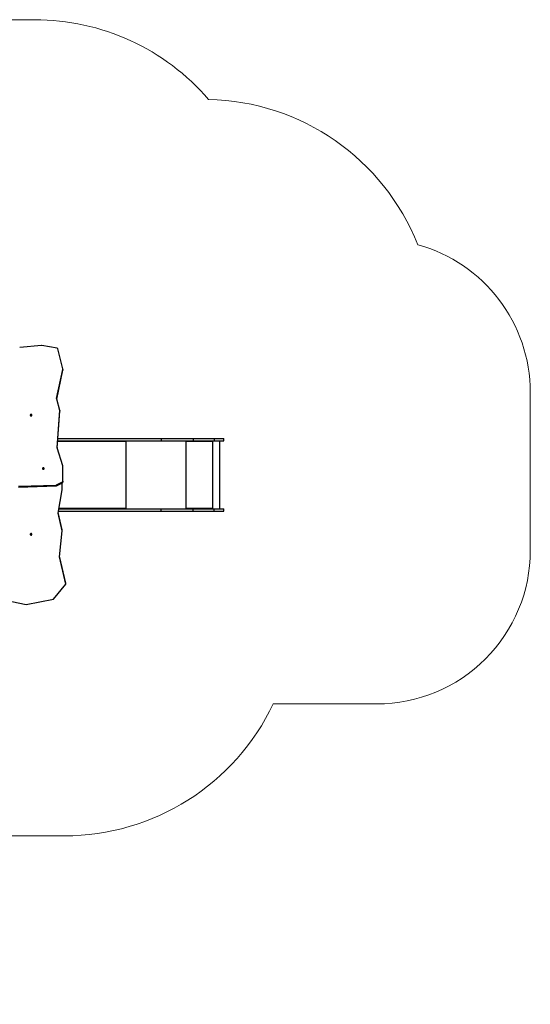
# Model space of a CAD drawing. Units: millimetres. Extents: x 774 to 1448, y 441 to 1083.
# Drawn here: x 1115 to 1448, y 441 to 1083 of the extents above; entities that cross this region are included whole.
import ezdxf

# ---------------------------------------------------------------- set-up
doc = ezdxf.new("R2010")
doc.units = ezdxf.units.MM
doc.header["$LTSCALE"] = 50

msp = doc.modelspace()

# ---------------------------------------------------------------- linework, layer by layer
at = {"color": 7, "linetype": 'Continuous', "lineweight": 25}
for p, q in [((1129.19, 870.62), (1115.02, 869.43)), ((1139.29, 868.98), (1129.39, 870.61)), ((1143.07, 855.36), (1139.84, 868.51)), ((1139.01, 836.02), (1143.08, 855.12)), ((1139.06, 835.63), (1143.08, 854.52)), ((1143.08, 855.12), (1143.08, 854.52)), ((1143.09, 854.63), (1143.09, 855.23)), ((1141.1, 828.34), (1139.02, 835.77)), ((1139.4, 804.13), (1141.1, 828.34)), ((1139.43, 803.92), (1141.1, 827.74)), ((1141.1, 828.34), (1141.1, 827.74)), ((1139.85, 809.96), (1207.31, 809.96)), ((1207.31, 809.96), (1207.31, 808.46)), ((1207.31, 809.96), (1228.14, 809.96)), ((1228.14, 809.96), (1228.14, 808.46)), ((1228.14, 809.96), (1241.72, 809.96)), ((1241.72, 809.96), (1241.72, 808.46)), ((1241.72, 809.96), (1248.09, 809.96)), ((1248.09, 808.46), (1248.09, 809.96)), ((1143.1, 792.15), (1139.42, 803.93)), ((1139.74, 808.46), (1207.31, 808.46)), ((1183.98, 808.46), (1183.98, 808.3)), ((1184.03, 808.06), (1184.03, 807.96)), ((1184.11, 807.96), (1184.11, 808.46)), ((1207.31, 808.46), (1228.14, 808.46)), ((1223.58, 808.46), (1223.58, 807.96)), ((1223.63, 808.26), (1223.58, 808.26)), ((1223.63, 808.26), (1223.63, 808.46)), ((1223.66, 808.06), (1223.68, 808.06)), ((1223.66, 808.06), (1223.66, 807.96)), ((1223.66, 807.96), (1223.68, 807.96)), ((1223.68, 807.96), (1223.68, 808.06)), ((1240.68, 808.06), (1223.68, 808.06)), ((1228.14, 808.46), (1241.72, 808.46)), ((1240.68, 808.06), (1240.68, 807.96)), ((1240.75, 808.46), (1240.75, 807.96)), ((1240.75, 807.96), (1240.78, 807.96)), ((1240.78, 807.96), (1240.78, 808.46)), ((1240.88, 764.16), (1240.88, 808.46)), ((1241.72, 808.46), (1248.09, 808.46)), ((1245.44, 764.16), (1245.44, 808.46)), ((1143.1, 782.25), (1143.1, 792.15)), ((1114.15, 778.91), (1138.59, 779.62)), ((1114.15, 778.31), (1138.59, 779.02)), ((1138.59, 779.62), (1138.59, 779.02)), ((1138.93, 779.71), (1142.77, 781.73)), ((1138.93, 779.11), (1142.77, 781.13)), ((1138.93, 779.71), (1138.93, 779.11)), ((1142.55, 780.69), (1142.31, 780.9)), ((1142.55, 780.69), (1142.55, 781.02)), ((1142.55, 776.42), (1142.55, 780.69)), ((1142.77, 781.73), (1142.77, 781.13)), ((1143.1, 782.25), (1143.1, 781.65)), ((1139.94, 761.37), (1142.55, 776.42)), ((1184.03, 764.66), (1184.03, 764.56)), ((1184.11, 764.16), (1184.11, 764.66)), ((1223.58, 764.66), (1223.58, 764.16)), ((1223.66, 764.66), (1223.68, 764.66)), ((1223.66, 764.66), (1223.66, 764.56)), ((1223.66, 764.56), (1223.68, 764.56)), ((1223.68, 764.56), (1223.68, 764.66)), ((1223.68, 764.56), (1240.68, 764.56)), ((1240.68, 764.66), (1240.68, 764.56)), ((1240.75, 764.66), (1240.78, 764.66)), ((1240.75, 764.66), (1240.75, 764.16)), ((1240.78, 764.16), (1240.78, 764.66)), ((1142.55, 749.79), (1139.94, 761.37)), ((1142.55, 750.39), (1140, 761.71)), ((1140.16, 762.66), (1207.31, 762.66)), ((1140.42, 764.16), (1207.31, 764.16)), ((1183.98, 764.31), (1183.98, 764.16)), ((1207.31, 762.66), (1207.31, 764.16)), ((1207.31, 764.16), (1228.14, 764.16)), ((1207.31, 762.66), (1228.14, 762.66)), ((1223.63, 764.36), (1223.58, 764.36)), ((1223.63, 764.36), (1223.63, 764.16)), ((1228.14, 762.66), (1228.14, 764.16)), ((1228.14, 764.16), (1241.72, 764.16)), ((1228.14, 762.66), (1241.72, 762.66)), ((1241.72, 762.66), (1241.72, 764.16)), ((1241.72, 764.16), (1248.09, 764.16)), ((1241.72, 762.66), (1248.09, 762.66)), ((1248.09, 762.66), (1248.09, 764.16)), ((1140.93, 732.87), (1142.55, 749.79)), ((1142.55, 749.79), (1142.55, 750.39)), ((1144.95, 714.94), (1140.93, 732.87)), ((1144.95, 715.54), (1140.97, 733.29)), ((1136.98, 705.09), (1144.95, 714.94)), ((1144.95, 714.94), (1144.95, 715.54)), ((1105.54, 704.62), (1119.17, 701.76)), ((1119.17, 701.76), (1136.98, 705.09))]:
    msp.add_line(p, q, dxfattribs=at)
at = {"color": 8, "linetype": 'Continuous', "lineweight": 25}
for p, q in [((1139.01, 836.02), (1139.01, 835.8)), ((1139.4, 804.13), (1139.4, 804.05)), ((1184.03, 808.06), (1139.72, 808.06)), ((1184.03, 807.96), (1184.11, 807.96)), ((1184.41, 764.16), (1184.41, 808.46)), ((1223.48, 764.16), (1223.48, 808.46)), ((1140.49, 764.56), (1184.03, 764.56)), ((1184.03, 764.66), (1184.11, 764.66))]:
    msp.add_line(p, q, dxfattribs=at)
at = {"color": 7, "linetype": 'Continuous', "lineweight": 18}
msp.add_lwpolyline([(774.16, 725.69, 0.259913), (845.71, 597.35), (845.71, 540.85, 0.414214), (945.71, 440.85), (993.01, 440.85, 0.414214), (1093.01, 540.85), (1093.01, 550.73), (1144.06, 550.73, 0.289548), (1280.36, 636.88), (1348.09, 636.88, 0.414214), (1448.09, 736.88), (1448.09, 840.03, 0.337667), (1374.59, 936.46, 0.302045), (1238.19, 1031.2, 0.21818), (1124.59, 1083.25), (924.16, 1083.25, 0.414214), (774.16, 933.25)], format="xyb", close=True, dxfattribs=at)
at = {"color": 7, "linetype": 'Continuous', "lineweight": 25, "flags": 128}
for points in [[(1122.36, 825.71), (1122.21, 825.69), (1122.08, 825.64), (1121.97, 825.57), (1121.88, 825.47), (1121.83, 825.36), (1121.81, 825.23), (1121.83, 825.11), (1121.88, 824.99), (1121.97, 824.9), (1122.08, 824.82), (1122.21, 824.77), (1122.36, 824.76), (1122.5, 824.77), (1122.63, 824.82), (1122.75, 824.9), (1122.83, 824.99), (1122.89, 825.11), (1122.91, 825.23), (1122.89, 825.36), (1122.83, 825.47), (1122.75, 825.57), (1122.63, 825.64), (1122.5, 825.69), (1122.36, 825.71)], [(1183.77, 808.46), (1183.82, 808.45), (1183.87, 808.43), (1183.92, 808.39), (1183.96, 808.34), (1183.99, 808.28), (1184.01, 808.21), (1184.03, 808.13), (1184.03, 808.06)], [(1184.03, 807.96), (1184.03, 807.94), (1184.04, 807.92), (1184.05, 807.91), (1184.07, 807.91), (1184.08, 807.91), (1184.1, 807.92), (1184.11, 807.94), (1184.11, 807.96)], [(1130.35, 790.87), (1130.21, 790.85), (1130.08, 790.8), (1129.96, 790.73), (1129.88, 790.63), (1129.82, 790.51), (1129.8, 790.39), (1129.82, 790.27), (1129.88, 790.15), (1129.96, 790.05), (1130.08, 789.98), (1130.21, 789.93), (1130.35, 789.91), (1130.49, 789.93), (1130.63, 789.98), (1130.74, 790.05), (1130.83, 790.15), (1130.88, 790.27), (1130.9, 790.39), (1130.88, 790.51), (1130.83, 790.63), (1130.74, 790.73), (1130.63, 790.8), (1130.49, 790.85), (1130.35, 790.87)], [(1184.03, 764.56), (1184.03, 764.48), (1184.01, 764.4), (1183.99, 764.33), (1183.96, 764.27), (1183.92, 764.22), (1183.87, 764.19), (1183.82, 764.16), (1183.77, 764.16)], [(1184.11, 764.66), (1184.11, 764.68), (1184.1, 764.69), (1184.08, 764.7), (1184.07, 764.71), (1184.05, 764.7), (1184.04, 764.69), (1184.03, 764.68), (1184.03, 764.66)], [(1122.36, 747.96), (1122.21, 747.94), (1122.08, 747.89), (1121.97, 747.82), (1121.88, 747.72), (1121.83, 747.6), (1121.81, 747.48), (1121.83, 747.36), (1121.88, 747.24), (1121.97, 747.14), (1122.08, 747.07), (1122.21, 747.02), (1122.36, 747), (1122.5, 747.02), (1122.63, 747.07), (1122.75, 747.14), (1122.83, 747.24), (1122.89, 747.36), (1122.91, 747.48), (1122.89, 747.6), (1122.83, 747.72), (1122.75, 747.82), (1122.63, 747.89), (1122.5, 747.94), (1122.36, 747.96)]]:
    msp.add_lwpolyline(points, dxfattribs=at)
at = {"color": 7, "linetype": 'Continuous', "lineweight": 25}
for centre, radius, start, end in [((1114.95, 870.23), 0.808, 265.50503, 274.80272), ((1129.26, 869.81), 0.807, 80.66266, 94.80739), ((1139.21, 868.32), 0.662, 16.47682, 82.95977), ((1142.56, 855.23), 0.527, 347.96496, 13.84618), ((1142.56, 854.63), 0.528, 347.96672, 359.98227), ((1139.53, 835.91), 0.528, 167.97161, 195.70523), ((1122.35, 824.53), 0.581, 88.98259, 135.8698), ((1122.38, 824.34), 0.585, 59.87417, 122.8962), ((1122.4, 824.2), 0.6, 77.12878, 107.1671), ((1122.37, 824.53), 0.581, 44.12659, 91.01861), ((1139.93, 804.09), 0.529, 176.0297, 197.40989), ((1223.63, 807.96), 0.0496, 179.6492, 0.3508), ((1223.61, 807.96), 0.0499, 284.46475, 0.18047), ((1222.82, 808.15), 0.863, 353.44336, 20.45242), ((1223.23, 808.11), 0.431, 353.43509, 20.45753), ((1239.82, 808.15), 0.863, 353.44336, 20.45242), ((1240.73, 807.96), 0.0496, 179.6492, 0.3508), ((1240.7, 807.96), 0.0499, 284.46288, 0.16468), ((1130.34, 789.69), 0.581, 88.98419, 135.86957), ((1130.35, 789.67), 0.573, 44.19996, 135.79838), ((1130.36, 789.69), 0.581, 44.12899, 91.01621), ((1130.35, 789.54), 0.583, 54.68212, 125.31585), ((1138.57, 780.4), 0.78, 271.48842, 297.5661), ((1138.57, 779.8), 0.78, 271.48842, 297.5661), ((1142.51, 782.27), 0.595, 295.81813, 358.27229), ((1142.51, 781.67), 0.595, 295.81728, 358.27314), ((1223.63, 764.66), 0.0496, 359.66058, 180.33942), ((1223.61, 764.66), 0.0499, 359.80962, 75.5588), ((1222.82, 764.46), 0.863, 339.54608, 6.55794), ((1223.23, 764.51), 0.431, 339.54349, 6.56389), ((1239.82, 764.46), 0.863, 339.54608, 6.55794), ((1240.73, 764.66), 0.0496, 359.66058, 180.33942), ((1240.7, 764.66), 0.0499, 359.81062, 75.57545), ((1122.36, 748.2), 0.601, 224.66859, 315.33301), ((1122.36, 748.23), 0.576, 226.63425, 312.63167), ((1122.36, 748.37), 0.586, 237.7439, 301.64146)]:
    msp.add_arc(centre, radius, start, end, dxfattribs=at)

doc.saveas('drawing.dxf')
